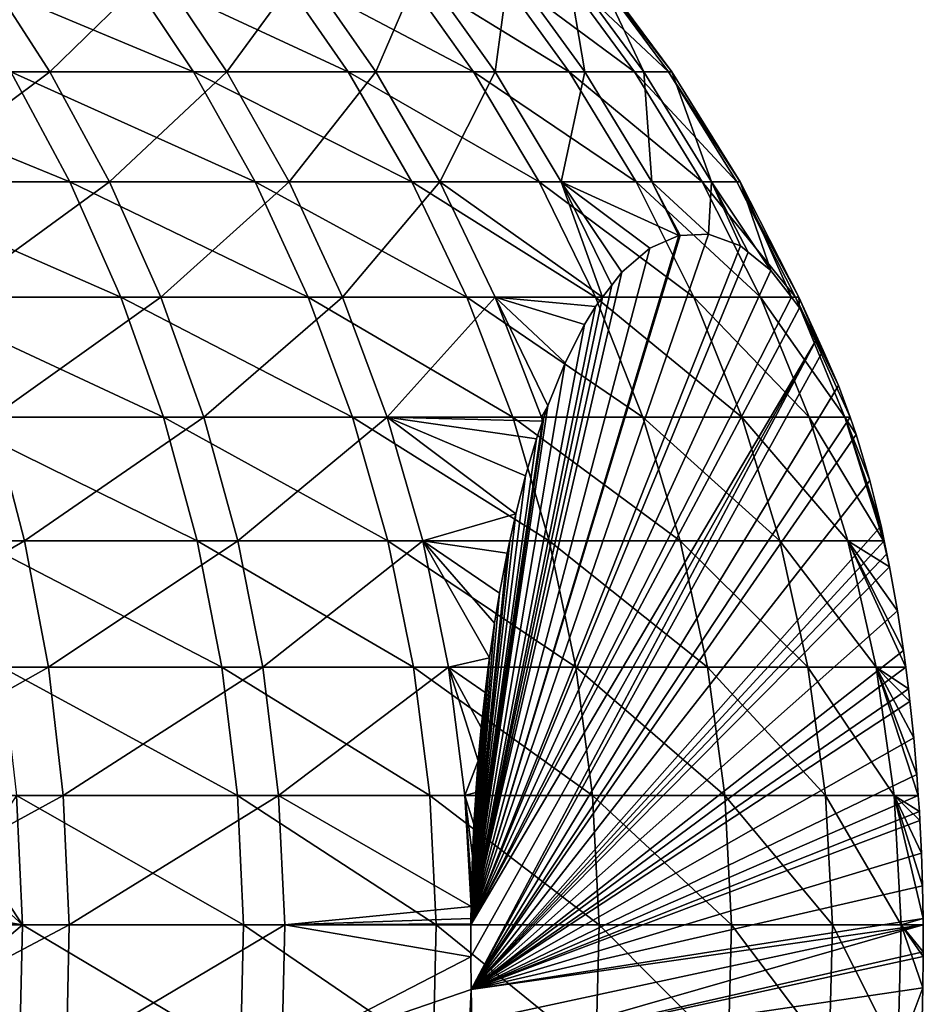
# Model space of a CAD drawing. Extents: x -190 to 156, y -579 to 0.
# Drawn here: x -141 to -138, y -80 to -78 of the extents above; entities that cross this region are included whole.
import ezdxf

# ---------------------------------------------------------------- set-up
doc = ezdxf.new("R2010")
doc.units = 0
doc.layers.add('L2', color=7, linetype='CONTINUOUS')

msp = doc.modelspace()

# ---------------------------------------------------------------- linework, layer by layer
at = {"layer": 'L2', "color": 7}
for points in [[(-140.5798, -77.80057, -6.930365), (-141.1697, -77.80057, -7.895242), (-140.7745, -77.5, -6.821755)], [(-140.6925, -77.80057, 7.128494), (-140.165, -77.80057, 6.128123), (-140.8854, -77.5, 7.016778)], [(-140.8854, -77.5, 7.016778), (-140.165, -77.80057, 6.128123), (-140.3662, -77.5, 6.032086)], [(-140.7745, -77.5, -6.821755), (-140.2711, -77.5, -5.828869), (-140.5798, -77.80057, -6.930365)], [(-140.5798, -77.80057, -6.930365), (-140.2711, -77.5, -5.828869), (-140.0685, -77.80057, -5.921672)], [(-140.165, -77.80057, 6.128123), (-139.7187, -77.80057, 5.08901), (-140.3662, -77.5, 6.032086)], [(-140.3662, -77.5, 6.032086), (-139.7187, -77.80057, 5.08901), (-139.9269, -77.5, 5.009257)], [(-140.2711, -77.5, -5.828869), (-139.8483, -77.5, -4.799132), (-140.0685, -77.80057, -5.921672)], [(-140.0685, -77.80057, -5.921672), (-139.8483, -77.5, -4.799132), (-139.6389, -77.80057, -4.87554)], [(-139.5702, -77.5, 3.954757), (-139.9269, -77.5, 5.009257), (-139.3564, -77.80057, 4.017722)], [(-139.3564, -77.80057, 4.017722), (-139.9269, -77.5, 5.009257), (-139.7187, -77.80057, 5.08901)], [(-139.6389, -77.80057, -4.87554), (-139.8483, -77.5, -4.799132), (-139.5085, -77.5, -3.739053)], [(-139.6389, -77.80057, -4.87554), (-139.5085, -77.5, -3.739053), (-139.2937, -77.80057, -3.798583)], [(-139.3564, -77.80057, 4.017722), (-139.0803, -77.80057, 2.921032), (-139.5702, -77.5, 3.954757)], [(-139.5702, -77.5, 3.954757), (-139.0803, -77.80057, 2.921032), (-139.2984, -77.5, 2.875255)], [(-139.2937, -77.80057, -3.798583), (-139.5085, -77.5, -3.739053), (-139.2541, -77.5, -2.655335)], [(-139.0803, -77.80057, 2.921032), (-138.8922, -77.80057, 1.805875), (-139.2984, -77.5, 2.875255)], [(-139.2984, -77.5, 2.875255), (-138.8922, -77.80057, 1.805875), (-139.1133, -77.5, 1.777574)], [(-139.2937, -77.80057, -3.798583), (-139.2541, -77.5, -2.655335), (-139.0353, -77.80057, -2.697611)], [(-139.0353, -77.80057, -2.697611), (-139.2541, -77.5, -2.655335), (-139.0866, -77.5, -1.554828)], [(-139.016, -77.5, 0.668655), (-139.1133, -77.5, 1.777574), (-138.7933, -77.80057, 0.679301)], [(-138.7933, -77.80057, 0.679301), (-139.1133, -77.5, 1.777574), (-138.8922, -77.80057, 1.805875)], [(-139.0353, -77.80057, -2.697611), (-139.0866, -77.5, -1.554828), (-138.8651, -77.80057, -1.579583)], [(-138.8651, -77.80057, -1.579583), (-139.0866, -77.5, -1.554828), (-139.0071, -77.5, -0.444492)], [(-139.0071, -77.5, -0.444492), (-139.016, -77.5, 0.668655), (-138.7843, -77.80057, -0.451569)], [(-138.7843, -77.80057, -0.451569), (-139.016, -77.5, 0.668655), (-138.7933, -77.80057, 0.679301)], [(-138.8651, -77.80057, -1.579583), (-139.0071, -77.5, -0.444492), (-138.7843, -77.80057, -0.451569)], [(-141.1355, -78.11863, 8.195849), (-140.5219, -78.11863, 7.227306), (-141.2977, -77.80057, 8.083794)], [(-141.2977, -77.80057, 8.083794), (-140.5219, -78.11863, 7.227306), (-140.6925, -77.80057, 7.128494)], [(-140.5798, -77.80057, -6.930365), (-141.0057, -78.11863, -8.004683), (-141.1697, -77.80057, -7.895242)], [(-140.4077, -78.11863, -7.026431), (-141.0057, -78.11863, -8.004683), (-140.5798, -77.80057, -6.930365)], [(-140.5219, -78.11863, 7.227306), (-139.9871, -78.11863, 6.213069), (-140.6925, -77.80057, 7.128494)], [(-140.6925, -77.80057, 7.128494), (-139.9871, -78.11863, 6.213069), (-140.165, -77.80057, 6.128123)], [(-140.5798, -77.80057, -6.930365), (-140.0685, -77.80057, -5.921672), (-140.4077, -78.11863, -7.026431)], [(-140.4077, -78.11863, -7.026431), (-140.0685, -77.80057, -5.921672), (-139.8892, -78.11863, -6.003756)], [(-139.9871, -78.11863, 6.213069), (-139.5346, -78.11863, 5.159552), (-140.165, -77.80057, 6.128123)], [(-140.165, -77.80057, 6.128123), (-139.5346, -78.11863, 5.159552), (-139.7187, -77.80057, 5.08901)], [(-140.0685, -77.80057, -5.921672), (-139.6389, -77.80057, -4.87554), (-139.8892, -78.11863, -6.003756)], [(-139.8892, -78.11863, -6.003756), (-139.6389, -77.80057, -4.87554), (-139.4537, -78.11863, -4.943123)], [(-139.3564, -77.80057, 4.017722), (-139.7187, -77.80057, 5.08901), (-139.1672, -78.11863, 4.073414)], [(-139.1672, -78.11863, 4.073414), (-139.7187, -77.80057, 5.08901), (-139.5346, -78.11863, 5.159552)], [(-139.4537, -78.11863, -4.943123), (-139.6389, -77.80057, -4.87554), (-139.2937, -77.80057, -3.798583)], [(-139.4537, -78.11863, -4.943123), (-139.2937, -77.80057, -3.798583), (-139.1038, -78.11863, -3.851238)], [(-139.1672, -78.11863, 4.073414), (-138.8873, -78.11863, 2.961523), (-139.3564, -77.80057, 4.017722)], [(-139.3564, -77.80057, 4.017722), (-138.8873, -78.11863, 2.961523), (-139.0803, -77.80057, 2.921032)], [(-139.1038, -78.11863, -3.851238), (-139.2937, -77.80057, -3.798583), (-139.0353, -77.80057, -2.697611)], [(-139.1038, -78.11863, -3.851238), (-139.0353, -77.80057, -2.697611), (-138.8417, -78.11863, -2.735004)], [(-138.8873, -78.11863, 2.961523), (-138.6967, -78.11863, 1.830907), (-139.0803, -77.80057, 2.921032)], [(-139.0803, -77.80057, 2.921032), (-138.6967, -78.11863, 1.830907), (-138.8922, -77.80057, 1.805875)], [(-138.8417, -78.11863, -2.735004), (-139.0353, -77.80057, -2.697611), (-138.8651, -77.80057, -1.579583)], [(-138.7933, -77.80057, 0.679301), (-138.8922, -77.80057, 1.805875), (-138.5964, -78.11863, 0.688717)], [(-138.5964, -78.11863, 0.688717), (-138.8922, -77.80057, 1.805875), (-138.6967, -78.11863, 1.830907)], [(-138.8417, -78.11863, -2.735004), (-138.8651, -77.80057, -1.579583), (-138.6692, -78.11863, -1.601478)], [(-138.6692, -78.11863, -1.601478), (-138.8651, -77.80057, -1.579583), (-138.7843, -77.80057, -0.451569)], [(-138.7843, -77.80057, -0.451569), (-138.7933, -77.80057, 0.679301), (-138.5872, -78.11863, -0.457828)], [(-138.5872, -78.11863, -0.457828), (-138.7933, -77.80057, 0.679301), (-138.5964, -78.11863, 0.688717)], [(-138.6692, -78.11863, -1.601478), (-138.7843, -77.80057, -0.451569), (-138.5872, -78.11863, -0.457828)], [(-140.9956, -78.45196, 8.292497), (-140.3747, -78.45196, 7.312533), (-141.1355, -78.11863, 8.195849)], [(-141.1355, -78.11863, 8.195849), (-140.3747, -78.45196, 7.312533), (-140.5219, -78.11863, 7.227306)], [(-140.4077, -78.11863, -7.026431), (-140.8643, -78.45196, -8.099076), (-141.0057, -78.11863, -8.004683)], [(-140.2592, -78.45196, -7.109289), (-140.8643, -78.45196, -8.099076), (-140.4077, -78.11863, -7.026431)], [(-140.3747, -78.45196, 7.312533), (-139.8336, -78.45196, 6.286336), (-140.5219, -78.11863, 7.227306)], [(-140.5219, -78.11863, 7.227306), (-139.8336, -78.45196, 6.286336), (-139.9871, -78.11863, 6.213069)], [(-140.4077, -78.11863, -7.026431), (-139.8892, -78.11863, -6.003756), (-140.2592, -78.45196, -7.109289)], [(-140.2592, -78.45196, -7.109289), (-139.8892, -78.11863, -6.003756), (-139.7346, -78.45196, -6.074554)], [(-139.8336, -78.45196, 6.286336), (-139.3758, -78.45196, 5.220395), (-139.9871, -78.11863, 6.213069)], [(-139.9871, -78.11863, 6.213069), (-139.3758, -78.45196, 5.220395), (-139.5346, -78.11863, 5.159552)], [(-139.8892, -78.11863, -6.003756), (-139.4537, -78.11863, -4.943123), (-139.7346, -78.45196, -6.074554)], [(-139.7346, -78.45196, -6.074554), (-139.4537, -78.11863, -4.943123), (-139.2939, -78.45196, -5.001413)], [(-139.1672, -78.11863, 4.073414), (-139.5346, -78.11863, 5.159552), (-139.0041, -78.45196, 4.121449)], [(-139.0041, -78.45196, 4.121449), (-139.5346, -78.11863, 5.159552), (-139.3758, -78.45196, 5.220395)], [(-139.2939, -78.45196, -5.001413), (-139.4537, -78.11863, -4.943123), (-138.9842, -78.45204, -4.047519)], [(-138.9842, -78.45204, -4.047519), (-139.4537, -78.11863, -4.943123), (-139.1038, -78.11863, -3.851238)], [(-139.0041, -78.45196, 4.121449), (-138.7209, -78.45196, 2.996446), (-139.1672, -78.11863, 4.073414)], [(-139.1672, -78.11863, 4.073414), (-138.7209, -78.45196, 2.996446), (-138.8873, -78.11863, 2.961523)], [(-138.9842, -78.45204, -4.047519), (-139.1038, -78.11863, -3.851238), (-138.9574, -78.41716, -3.891977)], [(-138.9574, -78.41716, -3.891977), (-139.1038, -78.11863, -3.851238), (-138.9282, -78.37919, -3.722675)], [(-138.8417, -78.11863, -2.735004), (-138.7638, -78.27324, -2.770392), (-139.1038, -78.11863, -3.851238)], [(-139.1038, -78.11863, -3.851238), (-138.7638, -78.27324, -2.770392), (-138.8471, -78.31006, -3.253281)], [(-139.1038, -78.11863, -3.851238), (-138.8471, -78.31006, -3.253281), (-138.9282, -78.37919, -3.722675)], [(-138.7209, -78.45196, 2.996446), (-138.528, -78.45196, 1.852498), (-138.8873, -78.11863, 2.961523)], [(-138.8873, -78.11863, 2.961523), (-138.528, -78.45196, 1.852498), (-138.6967, -78.11863, 1.830907)], [(-138.6692, -78.11863, -1.601478), (-138.6784, -78.26938, -2.275981), (-138.8417, -78.11863, -2.735004)], [(-138.8417, -78.11863, -2.735004), (-138.6784, -78.26938, -2.275981), (-138.7604, -78.2731, -2.750718)], [(-138.8417, -78.11863, -2.735004), (-138.7604, -78.2731, -2.750718), (-138.7638, -78.27324, -2.770392)], [(-138.5964, -78.11863, 0.688717), (-138.6967, -78.11863, 1.830907), (-138.4266, -78.45196, 0.696838)], [(-138.4266, -78.45196, 0.696838), (-138.6967, -78.11863, 1.830907), (-138.528, -78.45196, 1.852498)], [(-138.6692, -78.11863, -1.601478), (-138.5858, -78.30371, -1.739277), (-138.6784, -78.26938, -2.275981)], [(-138.564, -78.32149, -1.613126), (-138.5858, -78.30371, -1.739277), (-138.6692, -78.11863, -1.601478)], [(-138.564, -78.32149, -1.613126), (-138.6692, -78.11863, -1.601478), (-138.4984, -78.37503, -1.233244)], [(-138.4984, -78.37503, -1.233244), (-138.6692, -78.11863, -1.601478), (-138.5872, -78.11863, -0.457828)], [(-138.5872, -78.11863, -0.457828), (-138.5964, -78.11863, 0.688717), (-138.4173, -78.45196, -0.463227)], [(-138.4173, -78.45196, -0.463227), (-138.5964, -78.11863, 0.688717), (-138.4266, -78.45196, 0.696838)], [(-138.4984, -78.37503, -1.233244), (-138.5872, -78.11863, -0.457828), (-138.439, -78.45206, -0.88879)], [(-138.439, -78.45206, -0.88879), (-138.5872, -78.11863, -0.457828), (-138.4173, -78.45196, -0.463227)], [(-139.3643, -80.26437, -6.249305), (-138.7604, -78.2731, -2.750718), (-138.6784, -78.26938, -2.275981)], [(-138.6784, -78.26938, -2.275981), (-138.5858, -78.30371, -1.739277), (-139.3643, -80.26437, -6.249305)], [(-138.7638, -78.27324, -2.770392), (-138.7604, -78.2731, -2.750718), (-139.3643, -80.26437, -6.249305)], [(-139.3643, -80.26437, -6.249305), (-138.8471, -78.31006, -3.253281), (-138.7638, -78.27324, -2.770392)], [(-139.3643, -80.26437, -6.249305), (-138.5858, -78.30371, -1.739277), (-138.564, -78.32149, -1.613126)], [(-139.3643, -80.26437, -6.249305), (-138.9282, -78.37919, -3.722675), (-138.8471, -78.31006, -3.253281)], [(-139.3643, -80.26437, -6.249305), (-138.564, -78.32149, -1.613126), (-138.4984, -78.37503, -1.233244)], [(-138.4984, -78.37503, -1.233244), (-138.439, -78.45206, -0.88879), (-139.3643, -80.26437, -6.249305)], [(-138.9574, -78.41716, -3.891977), (-138.9282, -78.37919, -3.722675), (-139.3643, -80.26437, -6.249305)], [(-139.3643, -80.26437, -6.249305), (-138.9842, -78.45204, -4.047519), (-138.9574, -78.41716, -3.891977)], [(-140.879, -78.79827, 8.373071), (-140.2521, -78.79827, 7.383585), (-140.9956, -78.45196, 8.292497)], [(-140.9956, -78.45196, 8.292497), (-140.2521, -78.79827, 7.383585), (-140.3747, -78.45196, 7.312533)], [(-140.2592, -78.45196, -7.109289), (-140.7464, -78.79827, -8.17777), (-140.8643, -78.45196, -8.099076)], [(-140.1354, -78.79827, -7.178366), (-140.7464, -78.79827, -8.17777), (-140.2592, -78.45196, -7.109289)], [(-140.2521, -78.79827, 7.383585), (-139.7057, -78.79827, 6.347417), (-140.3747, -78.45196, 7.312533)], [(-140.3747, -78.45196, 7.312533), (-139.7057, -78.79827, 6.347417), (-139.8336, -78.45196, 6.286336)], [(-140.2592, -78.45196, -7.109289), (-139.7346, -78.45196, -6.074554), (-140.1354, -78.79827, -7.178366)], [(-140.1354, -78.79827, -7.178366), (-139.7346, -78.45196, -6.074554), (-139.6057, -78.79827, -6.133577)], [(-139.7057, -78.79827, 6.347417), (-139.2434, -78.79827, 5.271119), (-139.8336, -78.45196, 6.286336)], [(-139.8336, -78.45196, 6.286336), (-139.2434, -78.79827, 5.271119), (-139.3758, -78.45196, 5.220395)], [(-139.7346, -78.45196, -6.074554), (-139.2939, -78.45196, -5.001413), (-139.6057, -78.79827, -6.133577)], [(-139.6057, -78.79827, -6.133577), (-139.2939, -78.45196, -5.001413), (-139.1607, -78.79827, -5.05001)], [(-139.0041, -78.45196, 4.121449), (-139.3758, -78.45196, 5.220395), (-138.8681, -78.79827, 4.161495)], [(-138.8681, -78.79827, 4.161495), (-139.3758, -78.45196, 5.220395), (-139.2434, -78.79827, 5.271119)], [(-139.0049, -78.47887, -4.167128), (-138.9842, -78.45204, -4.047519), (-139.3643, -80.26437, -6.249305)], [(-138.4152, -78.48287, -0.751048), (-139.3643, -80.26437, -6.249305), (-138.439, -78.45206, -0.88879)], [(-138.9842, -78.45204, -4.047519), (-139.0049, -78.47887, -4.167128), (-139.2939, -78.45196, -5.001413)], [(-139.2939, -78.45196, -5.001413), (-139.0049, -78.47887, -4.167128), (-139.0361, -78.53039, -4.348133)], [(-139.1424, -78.76525, -4.963733), (-139.1607, -78.79827, -5.05001), (-139.2939, -78.45196, -5.001413)], [(-139.1424, -78.76525, -4.963733), (-139.2939, -78.45196, -5.001413), (-139.0921, -78.64124, -4.672214)], [(-139.0921, -78.64124, -4.672214), (-139.2939, -78.45196, -5.001413), (-139.0361, -78.53039, -4.348133)], [(-138.8681, -78.79827, 4.161495), (-138.5822, -78.79827, 3.02556), (-139.0041, -78.45196, 4.121449)], [(-139.0041, -78.45196, 4.121449), (-138.5822, -78.79827, 3.02556), (-138.7209, -78.45196, 2.996446)], [(-138.5822, -78.79827, 3.02556), (-138.3874, -78.79827, 1.870498), (-138.7209, -78.45196, 2.996446)], [(-138.7209, -78.45196, 2.996446), (-138.3874, -78.79827, 1.870498), (-138.528, -78.45196, 1.852498)], [(-138.4266, -78.45196, 0.696838), (-138.528, -78.45196, 1.852498), (-138.285, -78.79827, 0.703609)], [(-138.285, -78.79827, 0.703609), (-138.528, -78.45196, 1.852498), (-138.3874, -78.79827, 1.870498)], [(-138.439, -78.45206, -0.88879), (-138.4173, -78.45196, -0.463227), (-138.4152, -78.48287, -0.751048)], [(-138.285, -78.79827, 0.703609), (-138.2696, -78.79842, 0.092058), (-138.4266, -78.45196, 0.696838)], [(-138.4173, -78.45196, -0.463227), (-138.4266, -78.45196, 0.696838), (-138.3027, -78.70672, -0.099454)], [(-138.3027, -78.70672, -0.099454), (-138.4266, -78.45196, 0.696838), (-138.2696, -78.79842, 0.092058)], [(-138.3027, -78.70672, -0.099454), (-138.3474, -78.60525, -0.358196), (-138.4173, -78.45196, -0.463227)], [(-138.4173, -78.45196, -0.463227), (-138.3474, -78.60525, -0.358196), (-138.3658, -78.57207, -0.464699)], [(-138.4173, -78.45196, -0.463227), (-138.3658, -78.57207, -0.464699), (-138.4152, -78.48287, -0.751048)], [(-139.3643, -80.26437, -6.249305), (-139.0361, -78.53039, -4.348133), (-139.0049, -78.47887, -4.167128)], [(-138.3658, -78.57207, -0.464699), (-139.3643, -80.26437, -6.249305), (-138.4152, -78.48287, -0.751048)], [(-139.3643, -80.26437, -6.249305), (-139.0921, -78.64124, -4.672214), (-139.0361, -78.53039, -4.348133)], [(-139.3635, -80.45085, -6.244748), (-139.3646, -80.35679, -6.25082), (-138.3658, -78.57207, -0.464699)], [(-138.3658, -78.57207, -0.464699), (-139.3646, -80.35679, -6.25082), (-139.3643, -80.26437, -6.249305)], [(-138.3658, -78.57207, -0.464699), (-138.3474, -78.60525, -0.358196), (-139.3635, -80.45085, -6.244748)], [(-139.3635, -80.45085, -6.244748), (-138.3474, -78.60525, -0.358196), (-138.3027, -78.70672, -0.099454)], [(-139.1424, -78.76525, -4.963733), (-139.0921, -78.64124, -4.672214), (-139.3643, -80.26437, -6.249305)], [(-139.3635, -80.45085, -6.244748), (-138.3027, -78.70672, -0.099454), (-138.2696, -78.79842, 0.092058)], [(-139.3643, -80.26437, -6.249305), (-139.1537, -78.79834, -5.029076), (-139.1424, -78.76525, -4.963733)], [(-139.1537, -78.79834, -5.029076), (-139.1607, -78.79827, -5.05001), (-139.1424, -78.76525, -4.963733)], [(-140.6528, -79.15516, -8.24022), (-141.3465, -79.15516, -9.19516), (-140.7464, -78.79827, -8.17777)], [(-140.7864, -79.15516, 8.437011), (-140.1547, -79.15516, 7.43997), (-140.879, -78.79827, 8.373071)], [(-140.879, -78.79827, 8.373071), (-140.1547, -79.15516, 7.43997), (-140.2521, -78.79827, 7.383585)], [(-140.1354, -78.79827, -7.178366), (-140.6528, -79.15516, -8.24022), (-140.7464, -78.79827, -8.17777)], [(-140.0371, -79.15516, -7.233183), (-140.6528, -79.15516, -8.24022), (-140.1354, -78.79827, -7.178366)], [(-140.1547, -79.15516, 7.43997), (-139.6042, -79.15516, 6.395889), (-140.2521, -78.79827, 7.383585)], [(-140.2521, -78.79827, 7.383585), (-139.6042, -79.15516, 6.395889), (-139.7057, -78.79827, 6.347417)], [(-140.1354, -78.79827, -7.178366), (-139.6057, -78.79827, -6.133577), (-140.0371, -79.15516, -7.233183)], [(-140.0371, -79.15516, -7.233183), (-139.6057, -78.79827, -6.133577), (-139.5034, -79.15516, -6.180416)], [(-139.6042, -79.15516, 6.395889), (-139.1384, -79.15516, 5.311371), (-139.7057, -78.79827, 6.347417)], [(-139.7057, -78.79827, 6.347417), (-139.1384, -79.15516, 5.311371), (-139.2434, -78.79827, 5.271119)], [(-139.1575, -78.80957, -5.051259), (-139.1751, -78.86107, -5.152947), (-139.6057, -78.79827, -6.133577)], [(-139.1751, -78.86107, -5.152947), (-139.2065, -78.96771, -5.335255), (-139.6057, -78.79827, -6.133577)], [(-139.6057, -78.79827, -6.133577), (-139.2065, -78.96771, -5.335255), (-139.2346, -79.07769, -5.497801)], [(-139.6057, -78.79827, -6.133577), (-139.2346, -79.07769, -5.497801), (-139.5034, -79.15516, -6.180416)], [(-139.6057, -78.79827, -6.133577), (-139.1607, -78.79827, -5.05001), (-139.1575, -78.80957, -5.051259)], [(-139.3643, -80.26437, -6.249305), (-139.1575, -78.80957, -5.051259), (-139.1537, -78.79834, -5.029076)], [(-139.3641, -80.24622, -6.248273), (-139.1575, -78.80957, -5.051259), (-139.3643, -80.26175, -6.249262)], [(-139.3643, -80.26175, -6.249262), (-139.1575, -78.80957, -5.051259), (-139.3643, -80.26437, -6.249305)], [(-139.3641, -80.24622, -6.248273), (-139.3635, -80.21171, -6.244497), (-139.1575, -78.80957, -5.051259)], [(-138.2696, -78.79842, 0.092058), (-138.2519, -78.8478, 0.195174), (-139.3635, -80.45085, -6.244748)], [(-139.3635, -80.21171, -6.244497), (-139.1751, -78.86107, -5.152947), (-139.1575, -78.80957, -5.051259)], [(-138.8681, -78.79827, 4.161495), (-139.2434, -78.79827, 5.271119), (-138.7602, -79.15516, 4.193274)], [(-138.7602, -79.15516, 4.193274), (-139.2434, -78.79827, 5.271119), (-139.1384, -79.15516, 5.311371)], [(-139.1575, -78.80957, -5.051259), (-139.1607, -78.79827, -5.05001), (-139.1537, -78.79834, -5.029076)], [(-138.7602, -79.15516, 4.193274), (-138.4721, -79.15516, 3.048665), (-138.8681, -78.79827, 4.161495)], [(-138.8681, -78.79827, 4.161495), (-138.4721, -79.15516, 3.048665), (-138.5822, -78.79827, 3.02556)], [(-138.4721, -79.15516, 3.048665), (-138.2758, -79.15516, 1.884782), (-138.5822, -78.79827, 3.02556)], [(-138.5822, -78.79827, 3.02556), (-138.2758, -79.15516, 1.884782), (-138.3874, -78.79827, 1.870498)], [(-138.285, -78.79827, 0.703609), (-138.3874, -78.79827, 1.870498), (-138.1726, -79.15516, 0.708983)], [(-138.1726, -79.15516, 0.708983), (-138.3874, -78.79827, 1.870498), (-138.2758, -79.15516, 1.884782)], [(-138.2125, -78.981, 0.423054), (-138.2519, -78.8478, 0.195174), (-138.285, -78.79827, 0.703609)], [(-138.285, -78.79827, 0.703609), (-138.2519, -78.8478, 0.195174), (-138.2696, -78.79842, 0.092058)], [(-138.1726, -79.15516, 0.708983), (-138.171, -79.15524, 0.663459), (-138.285, -78.79827, 0.703609)], [(-138.285, -78.79827, 0.703609), (-138.171, -79.15524, 0.663459), (-138.1801, -79.11198, 0.610741)], [(-138.285, -78.79827, 0.703609), (-138.1801, -79.11198, 0.610741), (-138.2125, -78.981, 0.423054)], [(-139.3635, -80.45085, -6.244748), (-138.2519, -78.8478, 0.195174), (-138.2125, -78.981, 0.423054)], [(-139.3635, -80.21171, -6.244497), (-139.2065, -78.96771, -5.335255), (-139.1751, -78.86107, -5.152947)], [(-139.2346, -79.07769, -5.497801), (-139.2065, -78.96771, -5.335255), (-139.3635, -80.21171, -6.244497)], [(-139.3635, -80.45085, -6.244748), (-138.2125, -78.981, 0.423054), (-138.1801, -79.11198, 0.610741)], [(-139.5034, -79.15516, -6.180416), (-139.2346, -79.07769, -5.497801), (-139.2517, -79.15523, -5.596912)], [(-139.3635, -80.21171, -6.244497), (-139.2517, -79.15523, -5.596912), (-139.2346, -79.07769, -5.497801)], [(-138.1801, -79.11198, 0.610741), (-138.171, -79.15524, 0.663459), (-139.3635, -80.45085, -6.244748)], [(-140.6528, -79.15516, -8.24022), (-141.2818, -79.52017, -9.246239), (-141.3465, -79.15516, -9.19516)], [(-140.5842, -79.52017, -8.285994), (-141.2818, -79.52017, -9.246239), (-140.6528, -79.15516, -8.24022)], [(-140.7186, -79.52017, 8.483879), (-140.0833, -79.52017, 7.481298), (-140.7864, -79.15516, 8.437011)], [(-140.7864, -79.15516, 8.437011), (-140.0833, -79.52017, 7.481298), (-140.1547, -79.15516, 7.43997)], [(-140.0371, -79.15516, -7.233183), (-140.5842, -79.52017, -8.285994), (-140.6528, -79.15516, -8.24022)], [(-139.9651, -79.52017, -7.273363), (-140.5842, -79.52017, -8.285994), (-140.0371, -79.15516, -7.233183)], [(-140.0833, -79.52017, 7.481298), (-139.5298, -79.52017, 6.431418), (-140.1547, -79.15516, 7.43997)], [(-140.1547, -79.15516, 7.43997), (-139.5298, -79.52017, 6.431418), (-139.6042, -79.15516, 6.395889)], [(-140.0371, -79.15516, -7.233183), (-139.5034, -79.15516, -6.180416), (-139.9651, -79.52017, -7.273363)], [(-139.9651, -79.52017, -7.273363), (-139.5034, -79.15516, -6.180416), (-139.4285, -79.52017, -6.214748)], [(-139.5298, -79.52017, 6.431418), (-139.0614, -79.52017, 5.340876), (-139.6042, -79.15516, 6.395889)], [(-139.6042, -79.15516, 6.395889), (-139.0614, -79.52017, 5.340876), (-139.1384, -79.15516, 5.311371)], [(-139.5034, -79.15516, -6.180416), (-139.2595, -79.19055, -5.642056), (-139.2815, -79.30602, -5.769326)], [(-139.2815, -79.30602, -5.769326), (-139.2959, -79.39279, -5.852955), (-139.5034, -79.15516, -6.180416)], [(-139.5034, -79.15516, -6.180416), (-139.2959, -79.39279, -5.852955), (-139.3106, -79.49303, -5.937929)], [(-139.5034, -79.15516, -6.180416), (-139.3106, -79.49303, -5.937929), (-139.4285, -79.52017, -6.214748)], [(-139.5034, -79.15516, -6.180416), (-139.2517, -79.15523, -5.596912), (-139.2595, -79.19055, -5.642056)], [(-139.3635, -80.21171, -6.244497), (-139.2595, -79.19055, -5.642056), (-139.2517, -79.15523, -5.596912)], [(-139.3635, -80.45085, -6.244748), (-138.171, -79.15524, 0.663459), (-138.1631, -79.19302, 0.709485)], [(-138.7602, -79.15516, 4.193274), (-139.1384, -79.15516, 5.311371), (-138.6811, -79.52017, 4.216567)], [(-138.6811, -79.52017, 4.216567), (-139.1384, -79.15516, 5.311371), (-139.0614, -79.52017, 5.340876)], [(-138.6811, -79.52017, 4.216567), (-138.3914, -79.52017, 3.0656), (-138.7602, -79.15516, 4.193274)], [(-138.7602, -79.15516, 4.193274), (-138.3914, -79.52017, 3.0656), (-138.4721, -79.15516, 3.048665)], [(-138.3914, -79.52017, 3.0656), (-138.194, -79.52017, 1.895252), (-138.4721, -79.15516, 3.048665)], [(-138.4721, -79.15516, 3.048665), (-138.194, -79.52017, 1.895252), (-138.2758, -79.15516, 1.884782)], [(-138.194, -79.52017, 1.895252), (-138.1088, -79.52022, 1.024134), (-138.2758, -79.15516, 1.884782)], [(-138.2758, -79.15516, 1.884782), (-138.1088, -79.52022, 1.024134), (-138.115, -79.47217, 0.988095)], [(-138.2758, -79.15516, 1.884782), (-138.115, -79.47217, 0.988095), (-138.1325, -79.35734, 0.886834)], [(-138.1726, -79.15516, 0.708983), (-138.2758, -79.15516, 1.884782), (-138.1552, -79.23035, 0.754973)], [(-138.1552, -79.23035, 0.754973), (-138.2758, -79.15516, 1.884782), (-138.1325, -79.35734, 0.886834)], [(-138.1552, -79.23035, 0.754973), (-138.1631, -79.19302, 0.709485), (-138.1726, -79.15516, 0.708983)], [(-138.1726, -79.15516, 0.708983), (-138.1631, -79.19302, 0.709485), (-138.171, -79.15524, 0.663459)], [(-139.2815, -79.30602, -5.769326), (-139.2595, -79.19055, -5.642056), (-139.3635, -80.21171, -6.244497)], [(-139.3635, -80.45085, -6.244748), (-138.1631, -79.19302, 0.709485), (-138.1552, -79.23035, 0.754973)], [(-138.1552, -79.23035, 0.754973), (-138.1325, -79.35734, 0.886834), (-139.3635, -80.45085, -6.244748)], [(-139.3635, -80.21171, -6.244497), (-139.2959, -79.39279, -5.852955), (-139.2815, -79.30602, -5.769326)], [(-139.3635, -80.45085, -6.244748), (-138.1325, -79.35734, 0.886834), (-138.115, -79.47217, 0.988095)], [(-139.3106, -79.49303, -5.937929), (-139.2959, -79.39279, -5.852955), (-139.3635, -80.21171, -6.244497)], [(-139.3635, -80.45085, -6.244748), (-138.115, -79.47217, 0.988095), (-138.1088, -79.52022, 1.024134)], [(-139.4285, -79.52017, -6.214748), (-139.3106, -79.49303, -5.937929), (-139.314, -79.5202, -5.957825)], [(-139.3106, -79.49303, -5.937929), (-139.3635, -80.21171, -6.244497), (-139.314, -79.5202, -5.957825)], [(-140.5842, -79.52017, -8.285994), (-141.2411, -79.89076, -9.278355), (-141.2818, -79.52017, -9.246239)], [(-140.5411, -79.89076, -8.314776), (-141.2411, -79.89076, -9.278355), (-140.5842, -79.52017, -8.285994)], [(-140.6759, -79.89076, 8.513347), (-140.0385, -79.89076, 7.507284), (-140.7186, -79.52017, 8.483879)], [(-140.7186, -79.52017, 8.483879), (-140.0385, -79.89076, 7.507284), (-140.0833, -79.52017, 7.481298)], [(-139.9651, -79.52017, -7.273363), (-140.5411, -79.89076, -8.314776), (-140.5842, -79.52017, -8.285994)], [(-139.9198, -79.89076, -7.298627), (-140.5411, -79.89076, -8.314776), (-139.9651, -79.52017, -7.273363)], [(-140.0385, -79.89076, 7.507284), (-139.483, -79.89076, 6.453758), (-140.0833, -79.52017, 7.481298)], [(-140.0833, -79.52017, 7.481298), (-139.483, -79.89076, 6.453758), (-139.5298, -79.52017, 6.431418)], [(-139.9651, -79.52017, -7.273363), (-139.4285, -79.52017, -6.214748), (-139.9198, -79.89076, -7.298627)], [(-139.9198, -79.89076, -7.298627), (-139.4285, -79.52017, -6.214748), (-139.3813, -79.89076, -6.236334)], [(-139.483, -79.89076, 6.453758), (-139.013, -79.89076, 5.359428), (-139.5298, -79.52017, 6.431418)], [(-139.5298, -79.52017, 6.431418), (-139.013, -79.89076, 5.359428), (-139.0614, -79.52017, 5.340876)], [(-139.3233, -79.59343, -6.011459), (-139.3341, -79.6941, -6.07436), (-139.4285, -79.52017, -6.214748)], [(-139.4285, -79.52017, -6.214748), (-139.3341, -79.6941, -6.07436), (-139.3428, -79.79024, -6.124883)], [(-139.4285, -79.52017, -6.214748), (-139.3428, -79.79024, -6.124883), (-139.3813, -79.89076, -6.236334)], [(-139.4285, -79.52017, -6.214748), (-139.314, -79.5202, -5.957825), (-139.3233, -79.59343, -6.011459)], [(-139.314, -79.5202, -5.957825), (-139.3635, -80.21171, -6.244497), (-139.3624, -80.15542, -6.23834)], [(-138.1088, -79.52022, 1.024134), (-138.1007, -79.58268, 1.07098), (-139.3635, -80.45085, -6.244748)], [(-139.314, -79.5202, -5.957825), (-139.3624, -80.15542, -6.23834), (-139.3595, -80.06476, -6.221299)], [(-139.3595, -80.06476, -6.221299), (-139.3553, -79.97388, -6.196963), (-139.314, -79.5202, -5.957825)], [(-139.314, -79.5202, -5.957825), (-139.3553, -79.97388, -6.196963), (-139.3503, -79.89077, -6.167889)], [(-139.314, -79.5202, -5.957825), (-139.3503, -79.89077, -6.167889), (-139.3233, -79.59343, -6.011459)], [(-138.6811, -79.52017, 4.216567), (-139.0614, -79.52017, 5.340876), (-138.6314, -79.89076, 4.231214)], [(-138.6314, -79.89076, 4.231214), (-139.0614, -79.52017, 5.340876), (-139.013, -79.89076, 5.359428)], [(-138.6314, -79.89076, 4.231214), (-138.3406, -79.89076, 3.076249), (-138.6811, -79.52017, 4.216567)], [(-138.6811, -79.52017, 4.216567), (-138.3406, -79.89076, 3.076249), (-138.3914, -79.52017, 3.0656)], [(-138.3406, -79.89076, 3.076249), (-138.1426, -79.89076, 1.901835), (-138.3914, -79.52017, 3.0656)], [(-138.3914, -79.52017, 3.0656), (-138.1426, -79.89076, 1.901835), (-138.194, -79.52017, 1.895252)], [(-138.1426, -79.89076, 1.901835), (-138.0726, -79.89079, 1.233781), (-138.194, -79.52017, 1.895252)], [(-138.194, -79.52017, 1.895252), (-138.0726, -79.89079, 1.233781), (-138.0767, -79.83004, 1.210044)], [(-138.194, -79.52017, 1.895252), (-138.0767, -79.83004, 1.210044), (-138.0856, -79.72416, 1.158006)], [(-138.0856, -79.72416, 1.158006), (-138.0965, -79.61905, 1.095337), (-138.194, -79.52017, 1.895252)], [(-138.194, -79.52017, 1.895252), (-138.0965, -79.61905, 1.095337), (-138.1007, -79.58268, 1.07098)], [(-138.194, -79.52017, 1.895252), (-138.1007, -79.58268, 1.07098), (-138.1088, -79.52022, 1.024134)], [(-139.3635, -80.45085, -6.244748), (-138.1007, -79.58268, 1.07098), (-138.0965, -79.61905, 1.095337)], [(-139.3635, -80.45085, -6.244748), (-138.0965, -79.61905, 1.095337), (-138.0856, -79.72416, 1.158006)], [(-139.3233, -79.59343, -6.011459), (-139.3503, -79.89077, -6.167889), (-139.3498, -79.88247, -6.16499)], [(-139.3233, -79.59343, -6.011459), (-139.3498, -79.88247, -6.16499), (-139.3428, -79.79024, -6.124883)], [(-139.3428, -79.79024, -6.124883), (-139.3341, -79.6941, -6.07436), (-139.3233, -79.59343, -6.011459)], [(-138.0856, -79.72416, 1.158006), (-138.0767, -79.83004, 1.210044), (-139.3635, -80.45085, -6.244748)], [(-139.3813, -79.89076, -6.236334), (-139.3428, -79.79024, -6.124883), (-139.3498, -79.88247, -6.16499)], [(-139.3635, -80.45085, -6.244748), (-138.0767, -79.83004, 1.210044), (-138.0726, -79.89079, 1.233781)], [(-140.5411, -79.89076, -8.314776), (-141.2247, -80.26437, -9.291288), (-141.2411, -79.89076, -9.278355)], [(-140.5237, -80.26437, -8.326366), (-141.2247, -80.26437, -9.291288), (-140.5411, -79.89076, -8.314776)], [(-140.6759, -79.89076, 8.513347), (-140.7919, -80.06476, 8.702381), (-140.6587, -80.26437, 8.525214)], [(-140.6587, -80.26437, 8.525214), (-140.0204, -80.26437, 7.517749), (-140.6759, -79.89076, 8.513347)], [(-140.6759, -79.89076, 8.513347), (-140.0204, -80.26437, 7.517749), (-140.0385, -79.89076, 7.507284)], [(-139.9198, -79.89076, -7.298627), (-140.5237, -80.26437, -8.326366), (-140.5411, -79.89076, -8.314776)], [(-139.9016, -80.26437, -7.308801), (-140.5237, -80.26437, -8.326366), (-139.9198, -79.89076, -7.298627)], [(-140.0204, -80.26437, 7.517749), (-139.4642, -80.26437, 6.462752), (-140.0385, -79.89076, 7.507284)], [(-140.0385, -79.89076, 7.507284), (-139.4642, -80.26437, 6.462752), (-139.483, -79.89076, 6.453758)], [(-139.9198, -79.89076, -7.298627), (-139.3635, -80.21171, -6.244497), (-139.9016, -80.26437, -7.308801)], [(-139.9198, -79.89076, -7.298627), (-139.3813, -79.89076, -6.236334), (-139.3635, -80.21171, -6.244497)], [(-139.4642, -80.26437, 6.462752), (-138.9935, -80.26437, 5.366898), (-139.483, -79.89076, 6.453758)], [(-139.483, -79.89076, 6.453758), (-138.9935, -80.26437, 5.366898), (-139.013, -79.89076, 5.359428)], [(-139.3813, -79.89076, -6.236334), (-139.3498, -79.88247, -6.16499), (-139.3503, -79.89077, -6.167889)], [(-139.3503, -79.89077, -6.167889), (-139.3553, -79.97388, -6.196963), (-139.3813, -79.89076, -6.236334)], [(-139.3813, -79.89076, -6.236334), (-139.3553, -79.97388, -6.196963), (-139.3595, -80.06476, -6.221299)], [(-139.3813, -79.89076, -6.236334), (-139.3595, -80.06476, -6.221299), (-139.3624, -80.15542, -6.23834)], [(-139.3635, -80.21171, -6.244497), (-139.3813, -79.89076, -6.236334), (-139.3624, -80.15542, -6.23834)], [(-139.3635, -80.45085, -6.244748), (-138.0726, -79.89079, 1.233781), (-138.0694, -79.93711, 1.251884)], [(-138.6314, -79.89076, 4.231214), (-139.013, -79.89076, 5.359428), (-138.6113, -80.26437, 4.237112)], [(-138.6113, -80.26437, 4.237112), (-139.013, -79.89076, 5.359428), (-138.9935, -80.26437, 5.366898)], [(-138.6113, -80.26437, 4.237112), (-138.3202, -80.26437, 3.080537), (-138.6314, -79.89076, 4.231214)], [(-138.6314, -79.89076, 4.231214), (-138.3202, -80.26437, 3.080537), (-138.3406, -79.89076, 3.076249)], [(-138.3202, -80.26437, 3.080537), (-138.1219, -80.26437, 1.904486), (-138.3406, -79.89076, 3.076249)], [(-138.3406, -79.89076, 3.076249), (-138.1219, -80.26437, 1.904486), (-138.1426, -79.89076, 1.901835)], [(-138.1219, -80.26437, 1.904486), (-138.0585, -80.24635, 1.315151), (-138.1426, -79.89076, 1.901835)], [(-138.1426, -79.89076, 1.901835), (-138.0585, -80.24635, 1.315151), (-138.0603, -80.15147, 1.304614)], [(-138.1426, -79.89076, 1.901835), (-138.0603, -80.15147, 1.304614), (-138.0635, -80.05711, 1.286402)], [(-138.0635, -80.05711, 1.286402), (-138.068, -79.96289, 1.260388), (-138.1426, -79.89076, 1.901835)], [(-138.1426, -79.89076, 1.901835), (-138.068, -79.96289, 1.260388), (-138.0694, -79.93711, 1.251884)], [(-138.1426, -79.89076, 1.901835), (-138.0694, -79.93711, 1.251884), (-138.0726, -79.89079, 1.233781)], [(-138.0694, -79.93711, 1.251884), (-138.068, -79.96289, 1.260388), (-139.3635, -80.45085, -6.244748)], [(-139.3635, -80.45085, -6.244748), (-138.068, -79.96289, 1.260388), (-138.0635, -80.05711, 1.286402)], [(-140.6587, -80.26437, 8.525214), (-140.7919, -80.06476, 8.702381), (-140.7787, -80.15542, 8.691312)], [(-139.3635, -80.45085, -6.244748), (-138.0635, -80.05711, 1.286402), (-138.0603, -80.15147, 1.304614)], [(-140.6587, -80.26437, 8.525214), (-140.7787, -80.15542, 8.691312), (-140.7709, -80.24622, 8.684861)], [(-138.0585, -80.24635, 1.315151), (-139.3635, -80.45085, -6.244748), (-138.0603, -80.15147, 1.304614)], [(-139.9016, -80.26437, -7.308801), (-139.3635, -80.21171, -6.244497), (-139.3641, -80.24622, -6.248273)], [(-140.5322, -80.63844, -8.320684), (-141.2327, -80.63844, -9.284948), (-140.5237, -80.26437, -8.326366)], [(-140.5237, -80.26437, -8.326366), (-141.2327, -80.63844, -9.284948), (-141.2247, -80.26437, -9.291288)], [(-140.7709, -80.24622, 8.684861), (-140.7701, -80.26175, 8.684219), (-140.6587, -80.26437, 8.525214)], [(-140.6587, -80.26437, 8.525214), (-140.7701, -80.26175, 8.684219), (-140.7701, -80.26437, 8.68419)], [(-140.6587, -80.26437, 8.525214), (-140.7701, -80.26437, 8.68419), (-140.7689, -80.35679, 8.683207)], [(-140.6587, -80.26437, 8.525214), (-140.7689, -80.35679, 8.683207), (-140.6671, -80.63844, 8.519397)], [(-140.6671, -80.63844, 8.519397), (-140.0293, -80.63844, 7.512618), (-140.6587, -80.26437, 8.525214)], [(-140.6587, -80.26437, 8.525214), (-140.0293, -80.63844, 7.512618), (-140.0204, -80.26437, 7.517749)], [(-139.9105, -80.63844, -7.303813), (-140.5322, -80.63844, -8.320684), (-139.9016, -80.26437, -7.308801)], [(-139.9016, -80.26437, -7.308801), (-140.5322, -80.63844, -8.320684), (-140.5237, -80.26437, -8.326366)], [(-140.0293, -80.63844, 7.512618), (-139.4734, -80.63844, 6.458343), (-140.0204, -80.26437, 7.517749)], [(-140.0204, -80.26437, 7.517749), (-139.4734, -80.63844, 6.458343), (-139.4642, -80.26437, 6.462752)], [(-139.9016, -80.26437, -7.308801), (-139.3646, -80.35679, -6.25082), (-139.9105, -80.63844, -7.303813)], [(-139.9016, -80.26437, -7.308801), (-139.3641, -80.24622, -6.248273), (-139.3643, -80.26175, -6.249262)], [(-139.3643, -80.26175, -6.249262), (-139.3643, -80.26437, -6.249305), (-139.9016, -80.26437, -7.308801)], [(-139.9016, -80.26437, -7.308801), (-139.3643, -80.26437, -6.249305), (-139.3646, -80.35679, -6.25082)], [(-139.4734, -80.63844, 6.458343), (-139.003, -80.63844, 5.363236), (-139.4642, -80.26437, 6.462752)], [(-139.4642, -80.26437, 6.462752), (-139.003, -80.63844, 5.363236), (-138.9935, -80.26437, 5.366898)], [(-138.0584, -80.26437, 1.315678), (-139.3635, -80.45085, -6.244748), (-138.0585, -80.24635, 1.315151)], [(-138.0584, -80.26437, 1.315678), (-139.3612, -80.54436, -6.231163), (-139.3635, -80.45085, -6.244748)], [(-139.3575, -80.63772, -6.209996), (-139.3612, -80.54436, -6.231163), (-138.0584, -80.26437, 1.315678)], [(-139.3575, -80.63772, -6.209996), (-138.0584, -80.26437, 1.315678), (-138.058, -80.3422, 1.317952)], [(-138.6212, -80.63844, 4.23422), (-138.9935, -80.26437, 5.366898), (-139.003, -80.63844, 5.363236)], [(-138.6113, -80.26437, 4.237112), (-138.9935, -80.26437, 5.366898), (-138.6212, -80.63844, 4.23422)], [(-138.6212, -80.63844, 4.23422), (-138.3302, -80.63844, 3.078435), (-138.6113, -80.26437, 4.237112)], [(-138.6113, -80.26437, 4.237112), (-138.3302, -80.63844, 3.078435), (-138.3202, -80.26437, 3.080537)], [(-138.3302, -80.63844, 3.078435), (-138.132, -80.63844, 1.903186), (-138.3202, -80.26437, 3.080537)], [(-138.3202, -80.26437, 3.080537), (-138.132, -80.63844, 1.903186), (-138.1219, -80.26437, 1.904486)], [(-138.132, -80.63844, 1.903186), (-138.059, -80.4465, 1.312065), (-138.1219, -80.26437, 1.904486)], [(-138.1219, -80.26437, 1.904486), (-138.0584, -80.26437, 1.315678), (-138.0585, -80.24635, 1.315151)], [(-138.058, -80.3422, 1.317952), (-138.0584, -80.26437, 1.315678), (-138.1219, -80.26437, 1.904486)], [(-138.1219, -80.26437, 1.904486), (-138.059, -80.4465, 1.312065), (-138.0581, -80.35599, 1.317708)], [(-138.1219, -80.26437, 1.904486), (-138.0581, -80.35599, 1.317708), (-138.058, -80.3422, 1.317952)], [(-139.9105, -80.63844, -7.303813), (-139.3646, -80.35679, -6.25082), (-139.3635, -80.45085, -6.244748)], [(-139.3575, -80.63772, -6.209996), (-138.058, -80.3422, 1.317952), (-138.0581, -80.35599, 1.317708)], [(-138.0581, -80.35599, 1.317708), (-138.059, -80.4465, 1.312065), (-139.3575, -80.63772, -6.209996)], [(-139.3716, -80.63844, -6.240766), (-139.9105, -80.63844, -7.303813), (-139.3635, -80.45085, -6.244748)], [(-139.3716, -80.63844, -6.240766), (-139.3635, -80.45085, -6.244748), (-139.3612, -80.54436, -6.231163)], [(-139.3575, -80.63772, -6.209996), (-138.059, -80.4465, 1.312065), (-138.0612, -80.53689, 1.299397)], [(-138.132, -80.63844, 1.903186), (-138.0612, -80.53689, 1.299397), (-138.059, -80.4465, 1.312065)]]:
    msp.add_3dface(points, dxfattribs=at)

doc.saveas('drawing.dxf')
